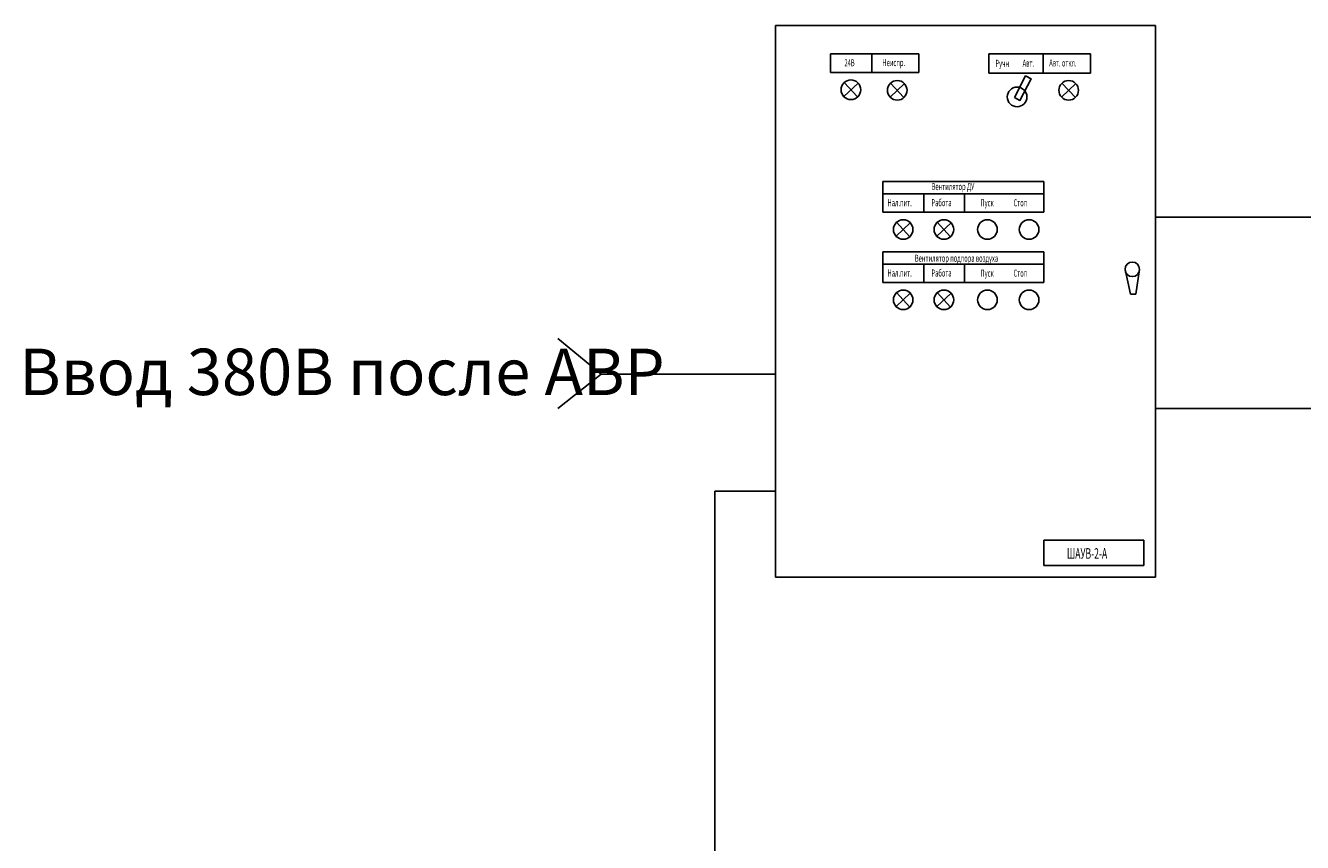
# Model space of a CAD drawing. Units: millimetres. Extents: x 27740 to 34001, y -18650 to -16259.
# Drawn here: x 31664 to 32215, y -16779 to -16427 of the extents above; entities that cross this region are included whole.
import ezdxf
from ezdxf.enums import TextEntityAlignment as Align

# ---------------------------------------------------------------- set-up
doc = ezdxf.new("R2010")
doc.units = ezdxf.units.MM
doc.layers.get('0').update_dxf_attribs({"color": 250})
doc.styles.add('Symplex', font='simplex.shx', dxfattribs={"width": 0.7})
doc.styles.add('ГОСТ', font='txt')

msp = doc.modelspace()

# ---------------------------------------------------------------- linework, layer by layer
at = {"linetype": 'ByBlock', "ltscale": 700}
for p, q in [((31987.63, -16426.81), (31987.63, -16664.46)), ((32151.42, -16426.81), (31987.63, -16426.81)), ((32151.42, -16664.46), (32151.42, -16426.81)), ((32029.12, -16439.02), (32011.37, -16439.02)), ((32011.37, -16447.06), (32011.37, -16439.02)), ((32029.12, -16447.06), (32029.12, -16439.02)), ((32029.12, -16439.02), (32049.47, -16439.02)), ((32029.12, -16439.02), (32029.12, -16447.06)), ((32079.65, -16447.31), (32079.65, -16439.02)), ((32079.65, -16439.02), (32123.39, -16439.02)), ((32103.04, -16439.02), (32103.04, -16447.31)), ((32123.39, -16439.02), (32123.39, -16447.31)), ((32011.37, -16447.06), (32029.12, -16447.06)), ((32087.27, -16447.31), (32079.65, -16447.31)), ((32087.27, -16447.31), (32123.39, -16447.31)), ((32033.99, -16499.31), (32033.99, -16507.27)), ((32051.55, -16499.31), (32033.99, -16499.31)), ((32051.55, -16499.31), (32051.55, -16507.27)), ((32069.11, -16499.31), (32051.55, -16499.31)), ((32051.55, -16507.27), (32051.55, -16499.31)), ((32051.55, -16499.31), (32051.55, -16507.27)), ((32069.11, -16507.27), (32069.11, -16499.31)), ((32069.11, -16499.31), (32069.11, -16507.27)), ((32103.5, -16499.31), (32069.11, -16499.31)), ((32103.29, -16507.27), (32103.29, -16499.31)), ((32033.99, -16507.27), (32103.29, -16507.27)), ((32195.3, -16509.29), (32175.55, -16509.29)), ((32195.3, -16509.29), (32238.05, -16509.29)), ((32033.99, -16529.61), (32033.99, -16537.57)), ((32051.55, -16529.61), (32033.99, -16529.61)), ((32051.55, -16529.61), (32051.55, -16537.57)), ((32069.11, -16529.61), (32051.55, -16529.61)), ((32051.55, -16529.61), (32051.55, -16537.57)), ((32051.55, -16537.57), (32051.55, -16529.61)), ((32051.55, -16529.61), (32051.55, -16537.57)), ((32069.11, -16537.57), (32069.11, -16529.61)), ((32069.11, -16529.61), (32069.11, -16537.57)), ((32103.5, -16529.61), (32069.11, -16529.61)), ((32103.29, -16537.57), (32103.29, -16529.61)), ((32138.31, -16531.84), (32140.62, -16542.49)), ((32143.03, -16542.49), (32144.58, -16531.84)), ((32033.99, -16537.57), (32103.29, -16537.57)), ((32140.62, -16542.49), (32143.03, -16542.49)), ((32195.3, -16591.76), (32175.55, -16591.76)), ((32195.3, -16591.76), (32238.05, -16591.76)), ((32151.42, -16644.32), (32151.42, -16644.32)), ((31987.63, -16664.46), (32151.42, -16664.46))]:
    msp.add_line(p, q, dxfattribs=at)
for p, q in [((32049.47, -16439.02), (32049.47, -16447.06)), ((32029.12, -16447.06), (32049.47, -16447.06)), ((32023.25, -16451.57), (32017.07, -16457.35)), ((32023.05, -16457.55), (32017.27, -16451.37)), ((32043.2, -16451.83), (32037.03, -16457.6)), ((32043, -16457.8), (32037.23, -16451.63)), ((32117.12, -16451.83), (32110.95, -16457.6)), ((32116.92, -16457.8), (32111.14, -16451.63)), ((32151.42, -16509.29), (32175.55, -16509.29)), ((32045.78, -16511.78), (32039.61, -16517.56)), ((32045.59, -16517.76), (32039.81, -16511.58)), ((32063.34, -16511.78), (32057.17, -16517.56)), ((32063.15, -16517.76), (32057.37, -16511.58)), ((32045.78, -16542.08), (32039.61, -16547.86)), ((32045.59, -16548.06), (32039.81, -16541.88)), ((32063.34, -16542.08), (32057.17, -16547.86)), ((32063.15, -16548.06), (32057.37, -16541.88)), ((31912.58, -16577), (31893.91, -16561.65)), ((31912.58, -16577), (31893.91, -16591.73)), ((31987.63, -16577), (31912.58, -16577)), ((31987.63, -16577), (31987.63, -16577)), ((32151.42, -16591.76), (32175.55, -16591.76)), ((31961.55, -16757.13), (31961.55, -16627.42)), ((31961.55, -16627.42), (31987.63, -16627.42)), ((31961.55, -17024.06), (31961.55, -16757.13))]:
    msp.add_line(p, q)
for points in [[(32090.69, -16457.84), (32093.02, -16459.04), (32097.81, -16449.72), (32095.47, -16448.52)], [(32033.99, -16499.31), (32103.29, -16499.31), (32103.29, -16494.02), (32033.99, -16494.02)], [(32033.99, -16529.61), (32103.29, -16529.61), (32103.29, -16524.32), (32033.99, -16524.32)], [(32103.37, -16659.36), (32146.39, -16659.36), (32146.39, -16648.57), (32103.37, -16648.57)]]:
    msp.add_lwpolyline(points, close=True, dxfattribs=at)
for centre, radius in [((32020.16, -16454.46), 4.23), ((32040.12, -16454.72), 4.23), ((32114.03, -16454.72), 4.23), ((32091.79, -16457.57), 4.23), ((32042.7, -16514.67), 4.23), ((32060.26, -16514.67), 4.23), ((32079.03, -16514.67), 4.23), ((32096.99, -16514.67), 4.23), ((32141.45, -16531.84), 3.13), ((32042.7, -16544.97), 4.23), ((32060.26, -16544.97), 4.23), ((32079.03, -16544.97), 4.23), ((32096.99, -16544.97), 4.23)]:
    msp.add_circle(centre, radius, dxfattribs=at)

# ---------------------------------------------------------------- texts
at = {"color": 7, "style": 'Symplex', "oblique": 15, "width": 0.6}
for s, height, p in [('24В', 3.038, (32017.4, -16444.37)), ('Неиспр.', 3.038, (32033.73, -16444.29)), ('Ручн', 3.038, (32082.47, -16444.61)), ('Авт.', 3.038, (32094.18, -16444.54)), ('Авт. откл.', 3.038, (32105.66, -16444.44)), ('Вентилятор ДУ', 3.0375, (32054.96, -16497.68)), ('Нал.пит.', 3.038, (32035.96, -16504.63)), ('Работа', 3.038, (32054.89, -16504.63)), ('Пуск', 3.038, (32076, -16504.68)), ('Стоп', 3.038, (32090.28, -16504.68)), ('Вентилятор подпора воздуха', 3.0375, (32047.75, -16528.56)), ('Нал.пит.', 3.038, (32035.96, -16534.93)), ('Работа', 3.038, (32054.89, -16534.93)), ('Пуск', 3.038, (32076, -16534.99)), ('Стоп', 3.038, (32090.28, -16534.99)), ('ШАУВ-2-А', 4.556, (32113.25, -16656.5))]:
    msp.add_text(s, height=height, dxfattribs=at).set_placement(p)
at = {"color": 18, "lineweight": -2, "true_color": 0x000000, "style": 'ГОСТ'}
msp.add_text('Ввод 380В после АВР', height=20, dxfattribs=at).set_placement((31661.67, -16592.25), align=Align.BOTTOM_LEFT)

doc.saveas('drawing.dxf')
